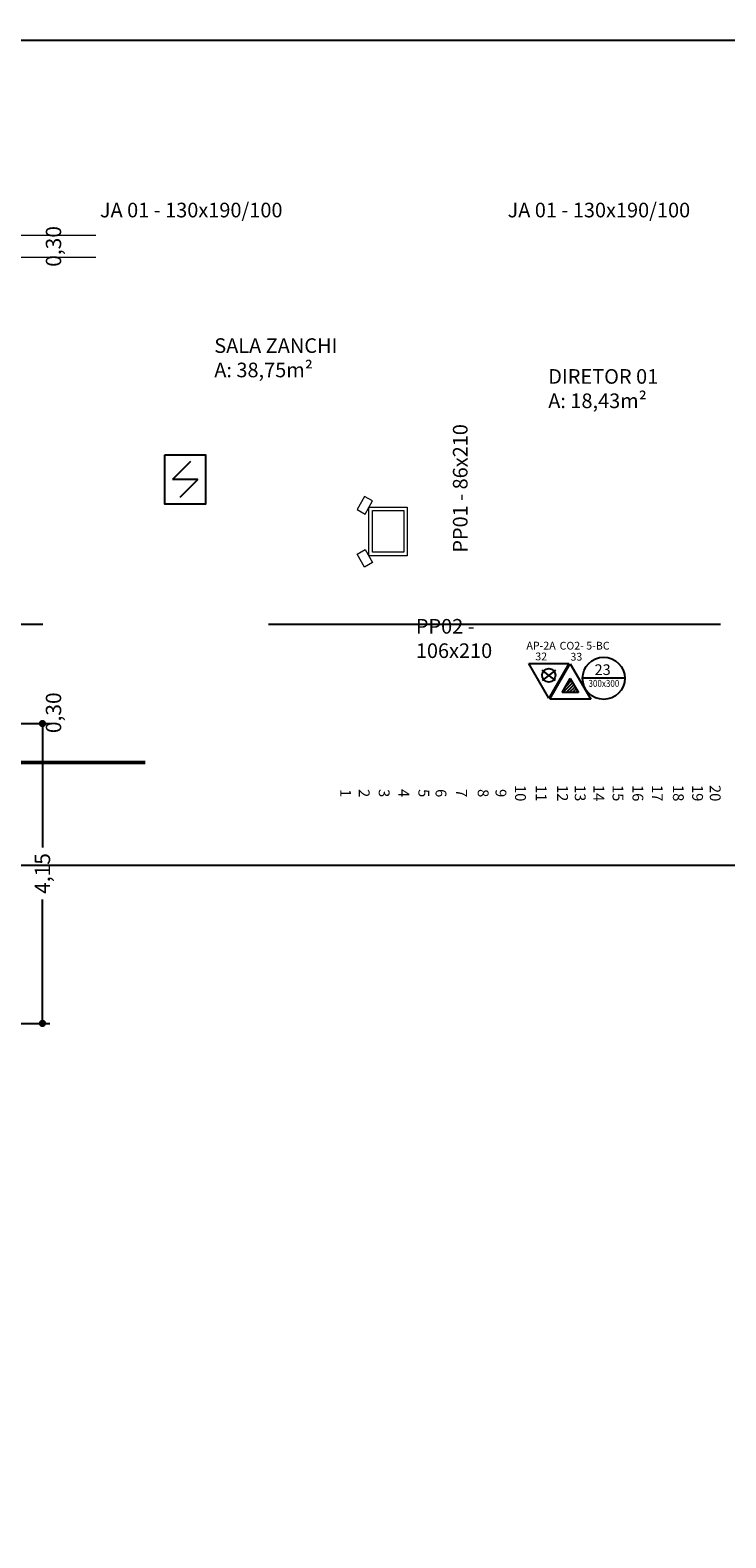
# Model space of a CAD drawing. Units: metres. Extents: x -296 to 1948, y -376 to 464.
# Drawn here: x 352 to 362, y 56 to 77 of the extents above; entities that cross this region are included whole.
import ezdxf
from ezdxf.enums import TextEntityAlignment as Align

# ---------------------------------------------------------------- set-up
doc = ezdxf.new("R2010")
doc.units = ezdxf.units.M
doc.linetypes.add('DASHDOT', pattern=[25.4, 12.7, -6.35, 0, -6.35])
doc.linetypes.add('HIDDEN2', pattern=[0.1875, 0.125, -0.0625])
for name, color, linetype in [('A_Doors', 153, 'Continuous'), ('COTAS', 1, 'Continuous'), ('DETECTOR FUMAÇA', 4, 'Continuous'), ('EXTINTORES', 20, 'Continuous'), ('ILUMINAÇÃO EMERG', 153, 'Continuous'), ('MANGUEIRA', 7, 'Continuous')]:
    doc.layers.add(name, color=color, linetype=linetype)
for name, color, linetype, lineweight in [('HIDRANTE', 1, 'Continuous', 9), ('PAREDE EM 3D', 6, 'Continuous', 9), ('texto', 33, 'Continuous', 20)]:
    doc.layers.add(name, color=color, linetype=linetype, lineweight=lineweight)
doc.styles.add('REGUA60', font='times.ttf')
doc.styles.add('REGUA80', font='times.ttf')
doc.styles.add('RomanS', font='arial.ttf')
doc.dimstyles.new('1pra100', dxfattribs={"dimtxt": 0.2125, "dimasz": 0.1, "dimexe": 0.1, "dimexo": 0.1, "dimgap": 0.08, "dimtad": 0, "dimzin": 0, "dimtxsty": 'RomanS', "dimblk": 'DOT', "dimcen": 0.18, "dimclrd": 256, "dimclre": 256, "dimclrt": 1, "dimadec": 0, "dimazin": 0, "dimtfac": 1, "dimtofl": 0, "dimtmove": 2, "dimatfit": 3, "dimldrblk": 'DOT', "dimfxl": 1, "dimtolj": 1, "dimtzin": 0, "dimlwe": -1, "dimarcsym": 0})

# ---------------------------------------------------------------- blocks, each defined once
blk = doc.blocks.new('_Dot')
at = {"color": 0, "lineweight": -2}
blk.add_line((-0.5, 0), (-1, 0), dxfattribs=at)
at = {"color": 0, "const_width": 0.5}
blk.add_lwpolyline([(-0.25, 0, 1), (0.25, 0, 1)], format="xyb", close=True, dxfattribs=at)
blk = doc.blocks.new('*D573')
at = {"layer": 'COTAS', "lineweight": -2, "transparency": 16777216}
for p, q in [((351.894, 73.986), (351.894, 74.086)), ((351.894, 73.486), (351.894, 73.386))]:
    blk.add_line(p, q, dxfattribs=at)
at = {"layer": 'COTAS', "transparency": 16777216}
for p, q in [((351.719, 73.886), (351.994, 73.886)), ((351.719, 73.586), (351.994, 73.586))]:
    blk.add_line(p, q, dxfattribs=at)
at = {"layer": 'DefPoints', "color": 0, "transparency": 16777216}
for p in [(351.619, 73.886), (351.619, 73.586), (351.894, 73.586)]:
    blk.add_point(p, dxfattribs=at)
at = {"layer": 'COTAS', "lineweight": -2, "transparency": 16777216, "xscale": 0.1, "yscale": 0.1, "zscale": 0.1}
for p, rotation in [((351.894, 73.886), 270), ((351.894, 73.586), 90)]:
    blk.add_blockref('_Dot', p, dxfattribs=dict(at, rotation=rotation))
at = {"layer": 'COTAS', "color": 1, "transparency": 16777216, "insert": (352.497, 73.736), "char_height": 0.2125, "attachment_point": 5, "rotation": 90, "style": 'RomanS'}
blk.add_mtext('\\A1;0,30', dxfattribs=at)
blk = doc.blocks.new('*D575')
at = {"layer": 'COTAS', "lineweight": -2, "transparency": 16777216}
for p, q in [((351.894, 67.536), (351.894, 67.636)), ((351.894, 67.036), (351.894, 66.936))]:
    blk.add_line(p, q, dxfattribs=at)
at = {"layer": 'COTAS', "transparency": 16777216}
for p, q in [((351.319, 67.436), (351.994, 67.436)), ((351.719, 67.136), (351.994, 67.136))]:
    blk.add_line(p, q, dxfattribs=at)
at = {"layer": 'DefPoints', "color": 0, "transparency": 16777216}
for p in [(351.219, 67.436), (351.619, 67.136), (351.894, 67.136)]:
    blk.add_point(p, dxfattribs=at)
at = {"layer": 'COTAS', "lineweight": -2, "transparency": 16777216, "xscale": 0.1, "yscale": 0.1, "zscale": 0.1}
for p, rotation in [((351.894, 67.436), 270), ((351.894, 67.136), 90)]:
    blk.add_blockref('_Dot', p, dxfattribs=dict(at, rotation=rotation))
at = {"layer": 'COTAS', "color": 1, "transparency": 16777216, "insert": (352.497, 67.286), "char_height": 0.2125, "attachment_point": 5, "rotation": 90, "style": 'RomanS'}
blk.add_mtext('\\A1;0,30', dxfattribs=at)
blk = doc.blocks.new('*D612')
at = {"layer": 'COTAS', "transparency": 16777216}
for p, q in [((351.22, 73.986), (351.22, 76.688)), ((405.369, 73.986), (405.369, 76.688))]:
    blk.add_line(p, q, dxfattribs=at)
at = {"layer": 'COTAS', "lineweight": -2, "transparency": 16777216}
for p, q in [((351.32, 76.588), (377.855, 76.588)), ((405.269, 76.588), (378.734, 76.588))]:
    blk.add_line(p, q, dxfattribs=at)
at = {"layer": 'DefPoints', "color": 0, "transparency": 16777216}
for p in [(351.22, 76.588), (351.22, 73.886), (405.369, 73.886)]:
    blk.add_point(p, dxfattribs=at)
at = {"layer": 'COTAS', "lineweight": -2, "transparency": 16777216, "xscale": 0.1, "yscale": 0.1, "zscale": 0.1, "rotation": 180}
blk.add_blockref('_Dot', (351.22, 76.588), dxfattribs=at)
at = {"layer": 'COTAS', "lineweight": -2, "transparency": 16777216, "xscale": 0.1, "yscale": 0.1, "zscale": 0.1}
blk.add_blockref('_Dot', (405.369, 76.588), dxfattribs=at)
at = {"layer": 'COTAS', "color": 1, "transparency": 16777216, "insert": (378.294, 76.588), "char_height": 0.2125, "attachment_point": 5, "style": 'RomanS'}
blk.add_mtext('\\A1;54,15', dxfattribs=at)
blk = doc.blocks.new('*D619')
at = {"layer": 'COTAS', "transparency": 16777216}
for p, q in [((351.22, 67.104), (351.22, 65.08)), ((405.369, 67.104), (405.369, 65.08))]:
    blk.add_line(p, q, dxfattribs=at)
at = {"layer": 'COTAS', "lineweight": -2, "transparency": 16777216}
for p, q in [((351.32, 65.18), (377.855, 65.18)), ((405.269, 65.18), (378.734, 65.18))]:
    blk.add_line(p, q, dxfattribs=at)
at = {"layer": 'DefPoints', "color": 0, "transparency": 16777216}
for p in [(351.22, 67.204), (405.369, 67.204), (405.369, 65.18)]:
    blk.add_point(p, dxfattribs=at)
at = {"layer": 'COTAS', "lineweight": -2, "transparency": 16777216, "xscale": 0.1, "yscale": 0.1, "zscale": 0.1, "rotation": 180}
blk.add_blockref('_Dot', (351.22, 65.18), dxfattribs=at)
at = {"layer": 'COTAS', "lineweight": -2, "transparency": 16777216, "xscale": 0.1, "yscale": 0.1, "zscale": 0.1}
blk.add_blockref('_Dot', (405.369, 65.18), dxfattribs=at)
at = {"layer": 'COTAS', "color": 1, "transparency": 16777216, "insert": (378.294, 65.18), "char_height": 0.2125, "attachment_point": 5, "style": 'RomanS'}
blk.add_mtext('\\A1;54,15', dxfattribs=at)
blk = doc.blocks.new('*D745')
at = {"layer": 'COTAS', "transparency": 16777216}
for p, q in [((351.475, 67.136), (352.444, 67.136)), ((351.32, 62.989), (352.444, 62.989))]:
    blk.add_line(p, q, dxfattribs=at)
at = {"layer": 'COTAS', "lineweight": -2, "transparency": 16777216}
for p, q in [((352.344, 67.036), (352.344, 65.424)), ((352.344, 63.089), (352.344, 64.702))]:
    blk.add_line(p, q, dxfattribs=at)
at = {"layer": 'DefPoints', "color": 0, "transparency": 16777216}
for p in [(351.375, 67.136), (351.22, 62.989), (352.344, 62.989)]:
    blk.add_point(p, dxfattribs=at)
at = {"layer": 'COTAS', "lineweight": -2, "transparency": 16777216, "xscale": 0.1, "yscale": 0.1, "zscale": 0.1}
for p, rotation in [((352.344, 67.136), 90), ((352.344, 62.989), 270)]:
    blk.add_blockref('_Dot', p, dxfattribs=dict(at, rotation=rotation))
at = {"layer": 'COTAS', "color": 1, "transparency": 16777216, "insert": (352.344, 65.063), "char_height": 0.2125, "attachment_point": 5, "rotation": 90, "style": 'RomanS'}
blk.add_mtext('\\A1;4,15', dxfattribs=at)

msp = doc.modelspace()

# ---------------------------------------------------------------- linework, layer by layer
at = {"layer": 'DETECTOR FUMAÇA', "color": 10, "linetype": 'Continuous'}
for p, q in [((354.3916, 70.7606), (354.1425, 70.5115)), ((354.4948, 70.5115), (354.1425, 70.5115)), ((354.4948, 70.5115), (354.2457, 70.2624))]:
    msp.add_line(p, q, dxfattribs=at)
msp.add_lwpolyline([(354.0355, 70.8523), (354.6018, 70.8523), (354.6018, 70.1707), (354.0355, 70.1707)], close=True, dxfattribs=at)
at = {"layer": 'EXTINTORES', "color": 10}
for p, q in [((359.0722, 67.9674), (359.6278, 67.9674)), ((359.35, 67.4862), (359.0722, 67.9674)), ((359.4426, 67.8733), (359.2574, 67.7344)), ((359.4426, 67.7344), (359.2574, 67.8733)), ((359.6278, 67.9674), (359.35, 67.4862)), ((359.3637, 67.4731), (359.6472, 67.9641)), ((359.6472, 67.9641), (359.9307, 67.4731)), ((359.5338, 67.5651), (359.6472, 67.7615)), ((359.7606, 67.5651), (359.5338, 67.5651)), ((359.5442, 67.5651), (359.6814, 67.7023)), ((359.581, 67.6467), (359.665, 67.7307)), ((359.5891, 67.5651), (359.6978, 67.6738)), ((359.634, 67.5651), (359.7143, 67.6453)), ((359.6423, 67.753), (359.6485, 67.7592)), ((359.6472, 67.7615), (359.7606, 67.5651)), ((359.6789, 67.5651), (359.7307, 67.6169)), ((359.7238, 67.5651), (359.7471, 67.5884)), ((360.4022, 67.7625), (359.8181, 67.7625)), ((359.9307, 67.4731), (359.3637, 67.4731))]:
    msp.add_line(p, q, dxfattribs=at)
for centre, radius in [((360.1101, 67.7625), 0.292), ((359.35, 67.8038), 0.0928)]:
    msp.add_circle(centre, radius, dxfattribs=at)
at = {"layer": 'HIDRANTE', "color": 10, "linetype": 'DASHDOT', "const_width": 0.05}
msp.add_lwpolyline([(353.7679, 66.5983), (351.2629, 66.5982), (351.2629, 5.7412), (353.7679, 5.7412)], dxfattribs=at)
at = {"layer": 'ILUMINAÇÃO EMERG', "color": 10, "lineweight": 20, "elevation": -5}
for points in [[(356.8019, 70.2776), (356.6996, 70.0967), (356.8099, 70.0343), (356.9122, 70.2152)], [(356.8619, 69.458), (356.8619, 70.1305), (357.3913, 70.1305), (357.3913, 69.458)], [(356.912, 69.5073), (356.912, 70.0814), (357.3448, 70.0814), (357.3448, 69.5073)], [(356.8019, 69.3005), (356.6996, 69.4814), (356.8099, 69.5438), (356.9122, 69.3629)]]:
    msp.add_lwpolyline(points, close=True, dxfattribs=at)
at = {"layer": 'MANGUEIRA', "color": 10, "linetype": 'HIDDEN2', "ltscale": 50, "elevation": -5}
msp.add_lwpolyline([(380.4738, 67.8673), (380.4738, 68.5055), (351.1138, 68.5055)], dxfattribs=at)
at = {"layer": 'PAREDE EM 3D', "color": 2}
for p, q in [((353.0834, 73.8865), (351.2201, 73.8865)), ((353.0834, 73.585), (351.2201, 73.585))]:
    msp.add_line(p, q, dxfattribs=at)

# ---------------------------------------------------------------- texts
at = {"layer": 'A_Doors', "color": 2, "style": 'REGUA60'}
for s, p in [('1', (356.519, 66.174, 4.75)), ('2', (356.7769, 66.174, 4.75)), ('3', (357.0527, 66.174, 4.75)), ('4', (357.3258, 66.174, 4.75)), ('5', (357.6011, 66.174, 4.75)), ('6', (357.8385, 66.174, 4.75)), ('7', (358.1236, 66.174, 4.75)), ('8', (358.4229, 66.174, 4.75)), ('9', (358.6684, 66.174, 4.75)), ('10', (358.9383, 66.174, 4.75)), ('11', (359.2244, 66.174, 4.75)), ('12', (359.5208, 66.174, 4.75)), ('13', (359.765, 66.174, 4.75)), ('14', (360.0228, 66.174, 4.75)), ('15', (360.2876, 66.174, 4.75)), ('16', (360.5627, 66.174, 4.75)), ('17', (360.8324, 66.174, 4.75)), ('18', (361.123, 66.174, 4.75)), ('19', (361.389, 66.174, 4.75)), ('20', (361.6332, 66.174, 4.75))]:
    msp.add_text(s, height=0.15, rotation=270, dxfattribs=at).set_placement(p, align=Align.MIDDLE)
at = {"layer": 'EXTINTORES', "color": 10, "linetype": 'Continuous', "style": 'RomanS'}
for s, p in [('AP-2A', (359.0404, 68.1609)), ('CO2- 5-BC', (359.4995, 68.1596)), ('32', (359.1631, 68.0109)), ('33', (359.6498, 68.007))]:
    msp.add_text(s, height=0.1078, dxfattribs=at).set_placement(p)
at = {"layer": 'EXTINTORES', "color": 10, "style": 'REGUA80'}
msp.add_text('23', height=0.1475, dxfattribs=at).set_placement((360.0947, 67.8083), align=Align.CENTER)
at = {"layer": 'EXTINTORES', "color": 10, "style": 'REGUA80', "width": 0.85}
msp.add_text('300x300', height=0.09588, dxfattribs=at).set_placement((360.1123, 67.6445), align=Align.CENTER)
at = {"layer": 'texto', "color": 2, "ltscale": 0.1, "char_height": 0.20226, "attachment_point": 1, "style": 'RomanS'}
for s, insert, width in [('JA 01 - 130x190/100', (353.1385, 74.3403, -5), 2.77105), ('JA 01 - 130x190/100', (358.7793, 74.3403, -5), 2.77105), ('SALA ZANCHI\\PA: 38,75m²', (354.7214, 72.4655, -5), 2.122432), ('DIRETOR 01\\PA: 18,43m²', (359.3423, 72.0389), 2.122432), ('PP02 - 106x210', (357.5104, 68.5829, -5), 1.830724)]:
    msp.add_mtext(s, dxfattribs=dict(at, insert=insert, width=width))
at = {"layer": 'texto', "color": 2, "ltscale": 0.1, "insert": (358.0234, 69.5002, -5), "char_height": 0.20226, "width": 1.830724, "attachment_point": 1, "rotation": 90, "style": 'RomanS'}
msp.add_mtext('PP01 - 86x210', dxfattribs=at)

# ---------------------------------------------------------------- dimensions: what is measured, and where the dimension line sits
at = {"layer": 'COTAS', "color": 1}
for base, p1, p2, picture, middle in [((351.2201, 76.5878), (405.3686, 73.8865), (351.2201, 73.8865), '*D612', (378.2944, 76.5878)), ((405.3686, 65.1799), (351.2201, 67.2037), (405.3686, 67.2037), '*D619', (378.2944, 65.1799))]:
    dim = msp.add_linear_dim(base=base, p1=p1, p2=p2, dimstyle='1pra100', dxfattribs=at)
    dim.commit()
    dim.dimension.update_dxf_attribs({"geometry": picture, "text_midpoint": middle})
for base, p1, p2, picture, middle in [((351.8943, 73.5865, -5), (351.6186, 73.8865, -5), (351.6186, 73.5865, -5), '*D573', (352.4974, 73.7365, -5)), ((351.8943, 67.1365, -5), (351.2186, 67.4365, -5), (351.6186, 67.1365, -5), '*D575', (352.4974, 67.2865, -5)), ((352.3439, 62.9892), (351.3755, 67.1365), (351.2201, 62.9892), '*D745', (352.3439, 65.0628))]:
    dim = msp.add_linear_dim(base=base, p1=p1, p2=p2, angle=90, dimstyle='1pra100', dxfattribs=at)
    dim.commit()
    dim.dimension.update_dxf_attribs({"geometry": picture, "text_midpoint": middle})

doc.saveas('drawing.dxf')
